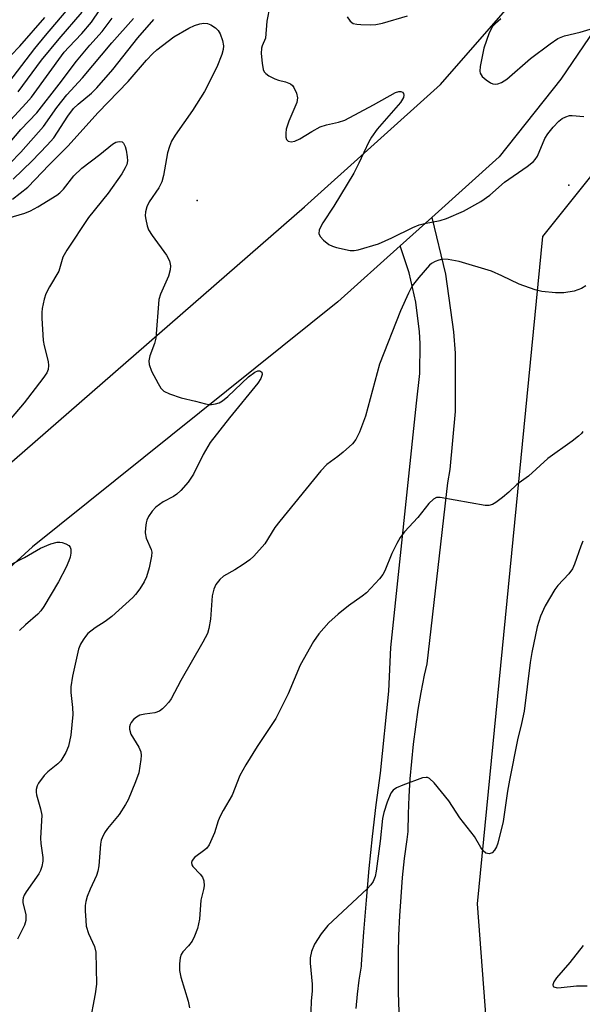
# Model space of a CAD drawing. Units: inches. Extents: x 1183771 to 1189773, y 561456 to 565458.
# Drawn here: x 1184491 to 1184610, y 564918 to 565126 of the extents above; entities that cross this region are included whole.
import ezdxf

# ---------------------------------------------------------------- set-up
doc = ezdxf.new("R2010")
doc.units = ezdxf.units.IN
doc.header["$MEASUREMENT"] = 0
for name, color, linetype in [('ELEV-Spot Elevation', 7, 'Continuous'), ('NTRL-Trees', 3, 'Continuous'), ('TRANS-Road', 130, 'Continuous'), ('Undefined', 1, 'Continuous')]:
    doc.layers.add(name, color=color, linetype=linetype)

msp = doc.modelspace()

# ---------------------------------------------------------------- linework, layer by layer
at = {"layer": 'ELEV-Spot Elevation'}
for p in [(1184607.21, 565091.38, 317.03), (1184528.41, 565088.17, 317.46)]:
    msp.add_point(p, dxfattribs=at)
at = {"layer": 'NTRL-Trees'}
msp.add_lwpolyline([(1184467.62, 563918.76), (1184493.6, 563973.46), (1184519.58, 564069.19), (1184571.55, 564170.4), (1184615.32, 564313.99), (1184623.2, 564421.71), (1184621.36, 564456.69), (1184607.02, 564563.18), (1184609.03, 564657.73), (1184587.81, 564939.01), (1184601.7, 565080.5), (1184674.19, 565171.32), (1184680.62, 565183.01), (1184735.63, 565293.81), (1184801.31, 565385.08), (1184844.7, 565456.69), (1185623.94, 565456.91)], dxfattribs=at)
at = {"layer": 'TRANS-Road'}
msp.add_lwpolyline([(1184562.11, 564916.84), (1184562.41, 564919.84), (1184562.78, 564922.83), (1184563.24, 564925.81), (1184563.27, 564926.24), (1184563.73, 564933.01), (1184564.28, 564939.78), (1184564.9, 564946.53), (1184565.61, 564953.28), (1184566.39, 564960.02), (1184567.25, 564966.75), (1184569.03, 564984.14), (1184569.43, 564993.37), (1184574.88, 565045.17), (1184575.59, 565051.47), (1184575.67, 565057.81), (1184575.53, 565060.32), (1184574.74, 565066.61), (1184573.34, 565072.79), (1184571.46, 565078.52), (1184578.16, 565084.55), (1184581.05, 565072.55), (1184582.75, 565060.32), (1184583.07, 565055.75), (1184583.11, 565043.41), (1184581.94, 565031.12), (1184581.5, 565028.31), (1184577.06, 564989.92), (1184576.55, 564987.5), (1184575.84, 564983.86), (1184575.22, 564980.21), (1184574.67, 564976.54), (1184574.2, 564972.87), (1184573.81, 564969.18), (1184573.5, 564965.49), (1184573.28, 564961.79), (1184573.13, 564958.09), (1184573.05, 564954.39), (1184572.82, 564952.66), (1184572.32, 564948.63), (1184571.9, 564944.59), (1184571.55, 564940.53), (1184571.29, 564936.48), (1184571.11, 564932.41), (1184571.01, 564928.35), (1184570.99, 564924.28), (1184571.05, 564920.22), (1184571.18, 564916.15)], dxfattribs=at)
for points in [[(1184631.64, 565152.36, 0), (1184605.48, 565113.89, 0), (1184592.43, 565097.37, 0), (1184578.16, 565084.55, 0), (1184571.46, 565078.52, 0), (1184558.23, 565066.63, 0), (1184493.55, 565014.71, 0), (1184429.13, 564955.91, 0), (1184370.31, 564892.67, 0), (1184307.72, 564817.33, 0), (1184276, 564768.88, 0), (1184268.85, 564756.86, 0), (1184262.93, 564744.19, 0), (1184258.27, 564731.01, 0), (1184255.33, 564719.43, 0)], [(1184255.53, 564769.21, 0), (1184263.49, 564782.87, 0), (1184264.16, 564783.98, 0), (1184271.69, 564796.39, 0), (1184280.14, 564809.76, 0), (1184290.08, 564821.61, 0), (1184299.82, 564833.62, 0), (1184309.36, 564845.79, 0), (1184331.93, 564869.61, 0), (1184339.79, 564878.85, 0), (1184370.77, 564915.25, 0), (1184428.16, 564975.76, 0), (1184477.61, 565022.69, 0), (1184551.17, 565086.81, 0), (1184579.98, 565112.74, 0), (1184594.22, 565129.05, 0)]]:
    msp.add_polyline3d(points, dxfattribs=at)
at = {"layer": 'Undefined', "elevation": 320}
for points in [[(1184488.32, 565084.37), (1184491.91, 565085.49), (1184493.15, 565085.98), (1184494.68, 565086.83), (1184498.68, 565089.28), (1184499.35, 565089.79), (1184500.1, 565090.52), (1184502.33, 565093.36), (1184503.97, 565095.03), (1184507.78, 565097.9), (1184510.51, 565100.09), (1184511.22, 565100.52), (1184511.91, 565100.67), (1184512.52, 565100.55), (1184512.84, 565100.29), (1184513.15, 565099.62), (1184513.36, 565098.82), (1184513.6, 565097.42), (1184513.65, 565096.59), (1184513.5, 565095.8), (1184513.19, 565095.05), (1184512.46, 565093.82), (1184509.57, 565089.72), (1184505.39, 565084.56), (1184500.79, 565077.64), (1184499.98, 565076.14), (1184499.13, 565073.15), (1184497.11, 565069.83), (1184496.37, 565068.36), (1184496.03, 565067.25), (1184495.61, 565065.26), (1184495.5, 565064.4), (1184495.49, 565063.22), (1184495.8, 565058.46), (1184496, 565057.32), (1184496.88, 565054), (1184496.96, 565053.16), (1184496.85, 565052.32), (1184496.55, 565051.62), (1184495.75, 565050.43), (1184491.79, 565045.27), (1184488.57, 565041.5)], [(1184486.26, 565009.61), (1184491.86, 565012.47), (1184495.27, 565014.41), (1184497.4, 565015.32), (1184498.77, 565015.7), (1184499.31, 565015.71), (1184499.83, 565015.61), (1184500.58, 565015.36), (1184501.22, 565015), (1184501.53, 565014.67), (1184501.67, 565014.21), (1184501.65, 565013.4), (1184501.5, 565012.54), (1184501.22, 565011.71), (1184500.64, 565010.4), (1184499.08, 565007.32), (1184495.93, 565002.03), (1184495.3, 565001.16), (1184494.64, 565000.44), (1184492.03, 564998.19), (1184490.82, 564996.97)]]:
    msp.add_lwpolyline(points, dxfattribs=at)
at = {"layer": 'Undefined'}
for points in [[(1184544.49, 565132.73, 316), (1184543.17, 565126.17, 316), (1184542.93, 565122.58, 316), (1184542.22, 565120.93, 316), (1184542.07, 565120.41, 316), (1184542.02, 565119.3, 316), (1184542.17, 565117.27, 316), (1184542.42, 565115.89, 316), (1184542.64, 565115.42, 316), (1184542.98, 565115.05, 316), (1184543.63, 565114.59, 316), (1184544.87, 565113.96, 316), (1184545.66, 565113.67, 316), (1184547.15, 565113.3, 316), (1184548.18, 565112.85, 316), (1184548.61, 565112.53, 316), (1184548.93, 565112.13, 316), (1184549.48, 565110.92, 316), (1184549.69, 565109.88, 316), (1184549.54, 565108.92, 316), (1184547.82, 565104.97, 316), (1184547.28, 565103.28, 316), (1184547.2, 565102.39, 316), (1184547.25, 565101.55, 316), (1184547.39, 565101.08, 316), (1184547.69, 565100.76, 316), (1184548.36, 565100.59, 316), (1184549.14, 565100.73, 316), (1184550.2, 565101.23, 316), (1184552.72, 565102.8, 316), (1184554.52, 565103.77, 316), (1184555.86, 565104.2, 316), (1184558.4, 565104.73, 316), (1184559.75, 565105.2, 316), (1184565.77, 565108.44, 316), (1184570.42, 565111.07, 316), (1184571.15, 565111.29, 316), (1184571.58, 565111.28, 316), (1184571.92, 565111.12, 316), (1184572.16, 565110.86, 316), (1184572.25, 565110.48, 316), (1184572.16, 565110.02, 316), (1184571.52, 565108.92, 316), (1184566.57, 565103.25, 316), (1184565.36, 565101.59, 316), (1184564.81, 565100.58, 316), (1184562.72, 565096.08, 316), (1184561.65, 565093.97, 316), (1184557.4, 565086.96, 316), (1184555.04, 565083.41, 316), (1184554.6, 565082.64, 316), (1184554.27, 565081.87, 316), (1184554.2, 565081.16, 316), (1184554.49, 565080.51, 316), (1184555.23, 565079.72, 316), (1184556.34, 565078.84, 316), (1184557.09, 565078.43, 316), (1184557.92, 565078.15, 316), (1184560.82, 565077.54, 316), (1184561.69, 565077.54, 316), (1184562.56, 565077.7, 316), (1184566.86, 565078.96, 316), (1184569.69, 565080.2, 316), (1184574.11, 565082.4, 316), (1184575.44, 565082.97, 316), (1184576.58, 565083.28, 316), (1184579.94, 565083.92, 316), (1184581.29, 565084.32, 316), (1184584.86, 565085.9, 316), (1184588.55, 565087.92, 316), (1184590.44, 565089.3, 316), (1184593.56, 565092.01, 316), (1184598.36, 565095.37, 316), (1184599.7, 565096.44, 316), (1184600.08, 565096.85, 316), (1184600.53, 565097.56, 316), (1184602.1, 565101.3, 316), (1184602.7, 565102.29, 316), (1184603.83, 565103.66, 316), (1184605.06, 565104.96, 316), (1184605.79, 565105.54, 316), (1184606.53, 565105.92, 316), (1184607.31, 565106.15, 316), (1184607.87, 565106.2, 316), (1184610.39, 565105.97, 316)], [(1184488.56, 565113.16, 306), (1184494.06, 565120.39, 306), (1184496.31, 565123.15, 306), (1184501.86, 565129.67, 306)], [(1184488.86, 565105.15, 310), (1184492.23, 565108.76, 310), (1184493.36, 565110.09, 310), (1184500.26, 565119.57, 310), (1184501.22, 565120.68, 310), (1184503.96, 565123.55, 310), (1184506.01, 565125.99, 310), (1184509.6, 565131.26, 310)], [(1184490.5, 565111.17, 308), (1184495.46, 565117.88, 308), (1184499.19, 565122.43, 308), (1184504.06, 565128.09, 308)], [(1184560.24, 565127.07, 314), (1184560.86, 565126.15, 314), (1184561.49, 565125.7, 314), (1184562.27, 565125.52, 314), (1184563.12, 565125.45, 314), (1184565.14, 565125.4, 314), (1184566.29, 565125.46, 314), (1184567.71, 565125.78, 314), (1184572.98, 565127.3, 314)], [(1184487.03, 565116.94, 304), (1184490.84, 565120.89, 304), (1184496.17, 565126.95, 304)], [(1184487.34, 565098.75, 312), (1184491.06, 565103.21, 312), (1184494.43, 565106.74, 312), (1184499.21, 565112.78, 312), (1184502.86, 565117.67, 312), (1184505.71, 565121.1, 312), (1184508.28, 565124.01, 312), (1184510.43, 565126.78, 312)], [(1184488.73, 565096.02, 314), (1184491.08, 565098.42, 314), (1184495.86, 565103.84, 314), (1184498.72, 565107.87, 314), (1184500.84, 565110.54, 314), (1184504.11, 565114.13, 314), (1184510.36, 565121.55, 314), (1184514.93, 565126.74, 314)], [(1184489.28, 565088.42, 318), (1184492.58, 565090.97, 318), (1184497.04, 565095.74, 318), (1184501.04, 565099.65, 318), (1184507.47, 565106.78, 318), (1184513.81, 565113.36, 318), (1184517.69, 565117.87, 318), (1184519.03, 565119.31, 318), (1184519.86, 565120.08, 318), (1184523.49, 565122.82, 318), (1184526.68, 565124.72, 318), (1184527.88, 565125.27, 318), (1184528.98, 565125.61, 318), (1184529.81, 565125.77, 318), (1184530.61, 565125.71, 318), (1184531.36, 565125.38, 318), (1184532.31, 565124.76, 318), (1184532.9, 565124.17, 318), (1184533.31, 565123.45, 318), (1184533.78, 565122.09, 318), (1184533.98, 565120.97, 318), (1184533.92, 565120.16, 318), (1184533.65, 565119.08, 318), (1184532.59, 565116.43, 318), (1184530, 565111.27, 318), (1184527.46, 565107.24, 318), (1184523.76, 565101.97, 318), (1184523.02, 565100.73, 318), (1184522.54, 565099.6, 318), (1184522.12, 565098.27, 318), (1184521.32, 565093.48, 318), (1184520.94, 565092.11, 318), (1184520.3, 565090.82, 318), (1184518.25, 565087.86, 318), (1184517.79, 565086.83, 318), (1184517.48, 565085.75, 318), (1184517.44, 565084.93, 318), (1184517.55, 565084.11, 318), (1184517.86, 565082.74, 318), (1184518.14, 565081.95, 318), (1184518.89, 565080.74, 318), (1184521.95, 565076.58, 318), (1184522.54, 565075.34, 318), (1184522.78, 565074.3, 318), (1184522.71, 565073.46, 318), (1184522.34, 565072.07, 318), (1184520.66, 565068.28, 318), (1184520.32, 565067.16, 318), (1184519.64, 565058.98, 318), (1184519.4, 565057.86, 318), (1184518.38, 565055.18, 318), (1184518.22, 565054.13, 318), (1184518.27, 565053.35, 318), (1184518.76, 565051.98, 318), (1184520.14, 565049.32, 318), (1184520.76, 565048.33, 318), (1184521.35, 565047.75, 318), (1184522.59, 565047.15, 318), (1184525.01, 565046.31, 318), (1184528.08, 565045.62, 318), (1184530.22, 565045.01, 318), (1184530.98, 565044.88, 318), (1184531.5, 565044.88, 318), (1184532.29, 565045.03, 318), (1184533.06, 565045.28, 318), (1184533.79, 565045.67, 318), (1184534.92, 565046.62, 318), (1184539.3, 565050.76, 318), (1184540.63, 565051.75, 318), (1184541.27, 565052.01, 318), (1184541.7, 565052.03, 318), (1184542.12, 565051.78, 318), (1184542.21, 565051.28, 318), (1184541.89, 565050.41, 318), (1184541.25, 565049.44, 318), (1184535.25, 565042.07, 318), (1184531.22, 565036.83, 318), (1184529.72, 565034.32, 318), (1184527.65, 565030.15, 318), (1184526.52, 565028.45, 318), (1184525, 565026.65, 318), (1184524.15, 565025.86, 318), (1184523.45, 565025.4, 318), (1184521.21, 565024.22, 318), (1184519.69, 565023.13, 318), (1184518.93, 565022.3, 318), (1184518.14, 565021.11, 318), (1184517.77, 565020.34, 318), (1184517.62, 565019.82, 318), (1184517.46, 565018.74, 318), (1184517.43, 565017.65, 318), (1184517.66, 565016.57, 318), (1184518.71, 565014.17, 318), (1184518.82, 565013.58, 318), (1184518.78, 565012.76, 318), (1184518.24, 565010.25, 318), (1184517.7, 565008.33, 318), (1184517.2, 565007.29, 318), (1184516.25, 565005.79, 318), (1184515.39, 565004.6, 318), (1184514.82, 565003.98, 318), (1184510.37, 564999.96, 318), (1184508.95, 564998.91, 318), (1184506.8, 564997.57, 318), (1184505.3, 564996.32, 318), (1184504.74, 564995.71, 318), (1184504.27, 564995.03, 318), (1184503.73, 564994.06, 318), (1184503.31, 564993.05, 318), (1184502.03, 564987.32, 318), (1184501.63, 564985, 318), (1184501.64, 564983.85, 318), (1184502.03, 564980.65, 318), (1184502.07, 564979.17, 318), (1184501.63, 564974.75, 318), (1184501.16, 564972.47, 318), (1184500.6, 564971.12, 318), (1184499.51, 564969.35, 318), (1184498.93, 564968.71, 318), (1184496.76, 564967.04, 318), (1184495.98, 564966.22, 318), (1184494.82, 564964.59, 318), (1184494.56, 564964.05, 318), (1184494.33, 564963.23, 318), (1184494.29, 564962.67, 318), (1184494.36, 564962.11, 318), (1184495.26, 564959.14, 318), (1184495.52, 564957.81, 318), (1184495.24, 564952.97, 318), (1184495.31, 564951.83, 318), (1184495.75, 564948.83, 318), (1184495.73, 564948.07, 318), (1184495.51, 564946.94, 318), (1184495.25, 564946.12, 318), (1184494.86, 564945.36, 318), (1184492.17, 564941.59, 318), (1184491.76, 564940.85, 318), (1184491.58, 564940.31, 318), (1184491.49, 564939.77, 318), (1184491.51, 564939.21, 318), (1184492.12, 564936.74, 318), (1184492.13, 564935.48, 318), (1184491.86, 564934.51, 318), (1184490.33, 564931.5, 318)], [(1184489.48, 565092.69, 316), (1184493.49, 565096.56, 316), (1184496.68, 565099.87, 316), (1184498.04, 565101.4, 316), (1184501.06, 565106.03, 316), (1184502.23, 565107.62, 316), (1184503.19, 565108.57, 316), (1184506.02, 565110.93, 316), (1184507.18, 565112.04, 316), (1184510.57, 565115.94, 316), (1184515.85, 565122.63, 316), (1184519.28, 565126.52, 316)], [(1184592.8, 565126.63, 314), (1184591.63, 565125.65, 314), (1184591.03, 565125.02, 314), (1184590.32, 565123.7, 314), (1184589.19, 565120.42, 314), (1184588.39, 565116.54, 314), (1184588.29, 565115.56, 314), (1184588.36, 565115.12, 314), (1184588.79, 565114.47, 314), (1184589.65, 565113.71, 314), (1184590.6, 565113.07, 314), (1184591.09, 565112.85, 314), (1184591.6, 565112.78, 314), (1184592.12, 565112.87, 314), (1184592.91, 565113.16, 314), (1184594.06, 565113.88, 314), (1184599.09, 565118.25, 314), (1184603.21, 565121.35, 314), (1184604.86, 565122.46, 314), (1184606.29, 565123.06, 314), (1184609.6, 565123.81, 314), (1184613.59, 565125.01, 314)], [(1184610.8, 565070.03, 316), (1184609.88, 565069.46, 316), (1184608.3, 565068.91, 316), (1184606.11, 565068.54, 316), (1184604.36, 565068.58, 316), (1184601.45, 565068.84, 316), (1184600.03, 565069.18, 316), (1184596.68, 565070.43, 316), (1184592.96, 565072.2, 316), (1184590.76, 565073.14, 316), (1184583.96, 565075.18, 316), (1184581.61, 565075.63, 316), (1184580.44, 565075.69, 316), (1184579.62, 565075.53, 316), (1184578.83, 565075.23, 316), (1184578.09, 565074.82, 316), (1184577.66, 565074.46, 316), (1184575.4, 565071.85, 316), (1184574, 565070.03, 316), (1184573.2, 565068.47, 316), (1184571.52, 565064.73, 316), (1184567.07, 565053.42, 316), (1184564.08, 565042.39, 316), (1184562.83, 565039.03, 316), (1184562.06, 565037.45, 316), (1184561.31, 565036.58, 316), (1184559.38, 565034.78, 316), (1184558.26, 565033.85, 316), (1184555.93, 565032.14, 316), (1184554.62, 565030.84, 316), (1184545.92, 565020.16, 316), (1184544.92, 565018.78, 316), (1184542.75, 565015.37, 316), (1184540.47, 565012.75, 316), (1184539.61, 565011.96, 316), (1184538.16, 565010.95, 316), (1184536.4, 565009.84, 316), (1184533.99, 565008.5, 316), (1184533.21, 565007.78, 316), (1184532.41, 565006.7, 316), (1184531.95, 565005.71, 316), (1184531.62, 565004.35, 316), (1184531.25, 564999.36, 316), (1184530.92, 564997.41, 316), (1184530.59, 564996.32, 316), (1184529.62, 564994.47, 316), (1184524.96, 564986.39, 316), (1184522.89, 564982.51, 316), (1184522.41, 564981.8, 316), (1184521.68, 564980.94, 316), (1184521.09, 564980.35, 316), (1184520.45, 564979.86, 316), (1184519.48, 564979.52, 316), (1184517.33, 564979.26, 316), (1184516.28, 564979, 316), (1184515.59, 564978.59, 316), (1184514.96, 564978.07, 316), (1184514.44, 564977.48, 316), (1184514.2, 564977.04, 316), (1184514.11, 564976.55, 316), (1184514.12, 564976.02, 316), (1184514.37, 564974.97, 316), (1184516.06, 564972.23, 316), (1184516.47, 564971.26, 316), (1184516.54, 564970.45, 316), (1184516.49, 564969.62, 316), (1184516.05, 564966.81, 316), (1184515.38, 564964.89, 316), (1184513.79, 564961.1, 316), (1184513.28, 564960.07, 316), (1184511.93, 564957.95, 316), (1184509.44, 564955.02, 316), (1184508.82, 564954.05, 316), (1184508.3, 564953.04, 316), (1184508.11, 564952.51, 316), (1184507.94, 564951.68, 316), (1184507.59, 564947.08, 316), (1184507.41, 564945.94, 316), (1184507.09, 564945.06, 316), (1184505.73, 564942.16, 316), (1184505.14, 564940.57, 316), (1184504.82, 564939.5, 316), (1184504.71, 564938.65, 316), (1184504.71, 564937.5, 316), (1184504.81, 564935.46, 316), (1184504.94, 564934.31, 316), (1184505.39, 564932.72, 316), (1184506.65, 564929.96, 316), (1184506.96, 564928.78, 316), (1184507.08, 564921.98, 316), (1184506.8, 564919.97, 316), (1184505.64, 564913.61, 316)], [(1184610.15, 565039.2, 314), (1184609.84, 565038.76, 314), (1184609.25, 565038.18, 314), (1184607.92, 565037.14, 314), (1184602.74, 565033.47, 314), (1184598.65, 565029.69, 314), (1184596.19, 565027.92, 314), (1184594.5, 565026.31, 314), (1184593.14, 565025.19, 314), (1184591.74, 565024.13, 314), (1184591.02, 565023.69, 314), (1184590.26, 565023.46, 314), (1184589.45, 565023.49, 314), (1184579.95, 565025.18, 314), (1184579.14, 565025.16, 314), (1184578.47, 565024.85, 314), (1184577.53, 565023.88, 314), (1184575.19, 565020.9, 314), (1184572.38, 565017.87, 314), (1184571.47, 565016.72, 314), (1184570.73, 565015.42, 314), (1184569.66, 565013.29, 314), (1184568.2, 565009.6, 314), (1184567.77, 565008.85, 314), (1184567.06, 565007.95, 314), (1184564.32, 565004.97, 314), (1184563.41, 565004.24, 314), (1184560.49, 565002.23, 314), (1184558.31, 565000.46, 314), (1184556.35, 564998.64, 314), (1184554.22, 564996.3, 314), (1184553.09, 564994.63, 314), (1184550.28, 564989.59, 314), (1184547.72, 564983.51, 314), (1184545.13, 564978.32, 314), (1184541.13, 564972.4, 314), (1184538.77, 564968.52, 314), (1184537.46, 564966.21, 314), (1184535.82, 564962.07, 314), (1184533.91, 564958.83, 314), (1184533.3, 564957.64, 314), (1184532.91, 564956.63, 314), (1184532.13, 564954.1, 314), (1184530.95, 564951.52, 314), (1184530.48, 564950.84, 314), (1184530.09, 564950.47, 314), (1184527.85, 564948.84, 314), (1184527.4, 564948.22, 314), (1184527.26, 564947.76, 314), (1184527.28, 564947.32, 314), (1184527.48, 564946.9, 314), (1184529.06, 564945.31, 314), (1184529.56, 564944.65, 314), (1184529.81, 564943.93, 314), (1184529.89, 564942.87, 314), (1184529.8, 564942.06, 314), (1184529.24, 564939.83, 314), (1184528.94, 564935.8, 314), (1184528.49, 564933.81, 314), (1184527.87, 564932.15, 314), (1184527.36, 564931.13, 314), (1184526.58, 564930.09, 314), (1184525.41, 564928.86, 314), (1184525.03, 564928.29, 314), (1184524.8, 564927.6, 314), (1184524.67, 564926.27, 314), (1184524.71, 564924.89, 314), (1184524.98, 564923.45, 314), (1184526.52, 564918.39, 314), (1184526.84, 564916.98, 314)], [(1184610.18, 565015.94, 312), (1184609.69, 565014.88, 312), (1184608.4, 565011.07, 312), (1184607.95, 565010.04, 312), (1184607.16, 565008.96, 312), (1184604.87, 565006.55, 312), (1184604.19, 565005.67, 312), (1184602.19, 565002.17, 312), (1184601.16, 565000.04, 312), (1184600.46, 564997.73, 312), (1184599.33, 564992.31, 312), (1184599, 564990.22, 312), (1184597.72, 564979.88, 312), (1184597.18, 564977.26, 312), (1184596.32, 564973.77, 312), (1184594.62, 564965.22, 312), (1184594.21, 564962.91, 312), (1184593.3, 564956.49, 312), (1184592.16, 564951.89, 312), (1184591.86, 564951.08, 312), (1184591.46, 564950.37, 312), (1184590.94, 564949.84, 312), (1184590.29, 564949.64, 312), (1184589.61, 564949.78, 312), (1184589, 564950.26, 312), (1184588.51, 564950.98, 312), (1184587.16, 564953.32, 312), (1184584.11, 564957.22, 312), (1184581.74, 564960.85, 312), (1184578.62, 564964.65, 312), (1184577.64, 564965.6, 312), (1184577.21, 564965.81, 312), (1184576.97, 564965.84, 312), (1184576.19, 564965.73, 312), (1184572.01, 564964.18, 312), (1184570.66, 564963.61, 312), (1184569.98, 564963.14, 312), (1184569.5, 564962.46, 312), (1184568.71, 564960.58, 312), (1184567.95, 564958.35, 312), (1184567.72, 564957.1, 312), (1184567.22, 564952.3, 312), (1184566.36, 564945.94, 312), (1184566.14, 564944.81, 312), (1184565.71, 564943.74, 312), (1184565.24, 564943.04, 312), (1184564.47, 564942.19, 312), (1184556.13, 564934.43, 312), (1184554.72, 564932.67, 312), (1184553.27, 564930.44, 312), (1184552.68, 564928.92, 312), (1184552.38, 564927.6, 312), (1184552.37, 564926.43, 312), (1184552.77, 564922.01, 312), (1184552.8, 564920.56, 312), (1184552.61, 564918.39, 312), (1184552.44, 564914.14, 312)], [(1184610.22, 564930.16, 310), (1184607.37, 564926.6, 310), (1184604.57, 564923.36, 310), (1184604, 564922.49, 310), (1184603.8, 564921.85, 310), (1184603.87, 564921.52, 310), (1184603.97, 564921.42, 310), (1184604.73, 564921.23, 310), (1184605.54, 564921.26, 310), (1184608.81, 564921.65, 310), (1184611.07, 564921.64, 310)]]:
    msp.add_polyline3d(points, dxfattribs=at)

doc.saveas('drawing.dxf')
